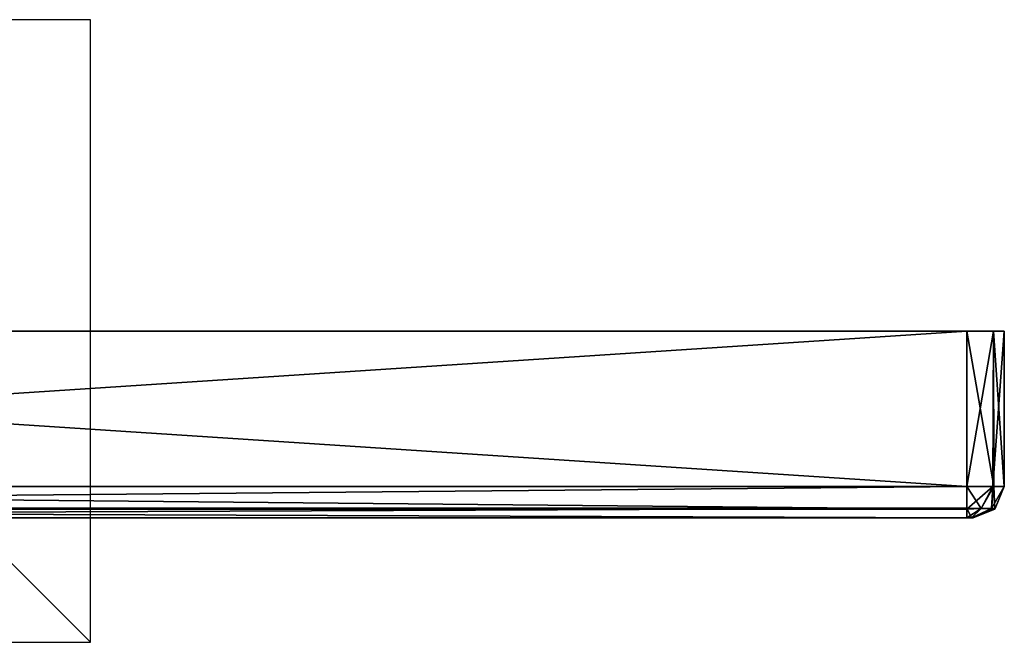
# Model space of a CAD drawing. Units: millimetres. Extents: x -706 to 39, y -713 to 10.
# Drawn here: x 8 to 39, y -10 to 10 of the extents above; entities that cross this region are included whole.
import ezdxf

# ---------------------------------------------------------------- set-up
doc = ezdxf.new("R2010")
doc.units = ezdxf.units.MM
doc.header["$LTSCALE"] = 10.936259
for name, color, linetype in [('303', 7, 'CONTINUOUS'), ('304', 7, 'CONTINUOUS'), ('305', 7, 'CONTINUOUS'), ('306', 7, 'CONTINUOUS'), ('307', 7, 'CONTINUOUS'), ('308', 7, 'CONTINUOUS'), ('309', 7, 'CONTINUOUS'), ('310', 7, 'CONTINUOUS'), ('311', 7, 'CONTINUOUS'), ('312', 7, 'CONTINUOUS'), ('313', 7, 'CONTINUOUS'), ('314', 7, 'CONTINUOUS'), ('315', 7, 'CONTINUOUS'), ('316', 7, 'CONTINUOUS')]:
    doc.layers.add(name, color=color, linetype=linetype)

msp = doc.modelspace()

# ---------------------------------------------------------------- linework, layer by layer
at = {"layer": '303', "linetype": 'Continuous'}
for points in [[(-38.159, -5, -7.5), (-38.159, 0, -7.5), (38.159, 0, -7.5), (-38.159, -5, -7.5)], [(38.159, -5, -7.5), (-38.159, -5, -7.5), (38.159, 0, -7.5), (38.159, -5, -7.5)]]:
    msp.add_3dface(points, dxfattribs=at)
at = {"layer": '304', "linetype": 'Continuous'}
for points in [[(-38.159, 0, -7.5), (-38.159, 0, 7.5), (38.159, 0, 7.5), (-38.159, 0, -7.5)], [(38.159, 0, -7.5), (-38.159, 0, -7.5), (38.159, 0, 7.5), (38.159, 0, -7.5)], [(39.008, 0, -7.148), (38.159, 0, -7.5), (39.008, 0, 7.148), (39.008, 0, -7.148)], [(39.008, 0, 7.148), (38.159, 0, -7.5), (38.159, 0, 7.5), (39.008, 0, 7.148)], [(39.359, 0, -6.3), (39.008, 0, -7.148), (39.359, 0, 6.3), (39.359, 0, -6.3)], [(39.359, 0, 6.3), (39.008, 0, -7.148), (39.008, 0, 7.148), (39.359, 0, 6.3)]]:
    msp.add_3dface(points, dxfattribs=at)
at = {"layer": '305', "linetype": 'Continuous'}
for points in [[(-38.159, 0, 7.5), (-38.159, -5, 7.5), (38.159, -5, 7.5), (-38.159, 0, 7.5)], [(38.159, 0, 7.5), (-38.159, 0, 7.5), (38.159, -5, 7.5), (38.159, 0, 7.5)]]:
    msp.add_3dface(points, dxfattribs=at)
at = {"layer": '306', "linetype": 'Continuous'}
for points in [[(-38.159, -5, 7.5), (-38.159, -5.696, 7.218), (38.159, -5, 7.5), (-38.159, -5, 7.5)], [(38.159, -5, 7.5), (-38.159, -5.696, 7.218), (38.159, -5.696, 7.218), (38.159, -5, 7.5)], [(-38.159, -5.696, 7.218), (-38.159, -6, 6.5), (38.159, -5.696, 7.218), (-38.159, -5.696, 7.218)], [(38.159, -5.696, 7.218), (-38.159, -6, 6.5), (38.159, -6, 6.5), (38.159, -5.696, 7.218)]]:
    msp.add_3dface(points, dxfattribs=at)
at = {"layer": '307', "linetype": 'Continuous'}
for points in [[(-38.159, -6, -6.5), (38.159, -6, -6.5), (-6.859, -6, -3), (-38.159, -6, -6.5)], [(38.159, -6, 6.5), (-38.159, -6, 6.5), (6.641, -6, 3), (38.159, -6, 6.5)], [(38.159, -6, -6.5), (6.641, -6, -3), (-6.859, -6, -3), (38.159, -6, -6.5)], [(38.159, -6, 6.5), (6.641, -6, 3), (6.9, -6, 2.966), (38.159, -6, 6.5)], [(6.641, -6, -3), (38.159, -6, -6.5), (6.9, -6, -2.966), (6.641, -6, -3)], [(38.159, -6, -6.5), (38.159, -6, 6.5), (6.9, -6, 2.966), (38.159, -6, -6.5)], [(38.159, -6, -6.5), (7.141, -6, -2.866), (6.9, -6, -2.966), (38.159, -6, -6.5)], [(7.141, -6, 2.866), (38.159, -6, -6.5), (6.9, -6, 2.966), (7.141, -6, 2.866)], [(7.141, -6, -2.866), (38.159, -6, -6.5), (7.141, -6, 2.866), (7.141, -6, -2.866)], [(38.159, -6, 6.5), (38.159, -6, -6.5), (38.301, -6, -6.441), (38.159, -6, 6.5)], [(38.159, -6, 6.5), (38.301, -6, -6.441), (38.301, -6, 6.441), (38.159, -6, 6.5)], [(38.301, -6, -6.441), (38.359, -6, -6.3), (38.301, -6, 6.441), (38.301, -6, -6.441)], [(38.359, -6, -6.3), (38.359, -6, 6.3), (38.301, -6, 6.441), (38.359, -6, -6.3)]]:
    msp.add_3dface(points, dxfattribs=at)
at = {"layer": '308', "linetype": 'Continuous'}
for points in [[(-38.159, -5.718, -7.196), (-38.159, -5, -7.5), (38.159, -5.718, -7.196), (-38.159, -5.718, -7.196)], [(-38.159, -5, -7.5), (38.159, -5, -7.5), (38.159, -5.718, -7.196), (-38.159, -5, -7.5)], [(-38.159, -6, -6.5), (-38.159, -5.718, -7.196), (38.159, -6, -6.5), (-38.159, -6, -6.5)], [(38.159, -6, -6.5), (-38.159, -5.718, -7.196), (38.159, -5.718, -7.196), (38.159, -6, -6.5)]]:
    msp.add_3dface(points, dxfattribs=at)
at = {"layer": '309', "linetype": 'Continuous'}
for points in [[(38.159, -5, -7.5), (38.159, 0, -7.5), (39.008, 0, -7.148), (38.159, -5, -7.5)], [(38.159, -5, -7.5), (39.008, 0, -7.148), (38.995, -5, -7.161), (38.159, -5, -7.5)], [(39.008, 0, -7.148), (39.359, 0, -6.3), (38.995, -5, -7.161), (39.008, 0, -7.148)], [(38.995, -5, -7.161), (39.359, 0, -6.3), (39.359, -5, -6.3), (38.995, -5, -7.161)]]:
    msp.add_3dface(points, dxfattribs=at)
at = {"layer": '310', "linetype": 'Continuous'}
for points in [[(38.159, -5.718, -7.196), (38.159, -5, -7.5), (38.995, -5, -7.161), (38.159, -5.718, -7.196)], [(38.159, -5.718, -7.196), (38.995, -5, -7.161), (38.613, -5.707, -7.086), (38.159, -5.718, -7.196)], [(38.995, -5, -7.161), (38.945, -5.707, -6.754), (38.613, -5.707, -7.086), (38.995, -5, -7.161)], [(38.995, -5, -7.161), (39.359, -5, -6.3), (38.945, -5.707, -6.754), (38.995, -5, -7.161)], [(38.945, -5.707, -6.754), (39.359, -5, -6.3), (39.067, -5.707, -6.3), (38.945, -5.707, -6.754)], [(38.159, -6, -6.5), (38.159, -5.718, -7.196), (38.613, -5.707, -7.086), (38.159, -6, -6.5)], [(38.301, -6, -6.441), (38.159, -6, -6.5), (38.613, -5.707, -7.086), (38.301, -6, -6.441)], [(38.359, -6, -6.3), (38.301, -6, -6.441), (39.067, -5.707, -6.3), (38.359, -6, -6.3)], [(39.067, -5.707, -6.3), (38.301, -6, -6.441), (38.945, -5.707, -6.754), (39.067, -5.707, -6.3)], [(38.945, -5.707, -6.754), (38.301, -6, -6.441), (38.613, -5.707, -7.086), (38.945, -5.707, -6.754)]]:
    msp.add_3dface(points, dxfattribs=at)
at = {"layer": '311', "linetype": 'Continuous'}
for points in [[(39.067, -5.707, -6.3), (39.359, -5, -6.3), (39.056, -5.718, 6.3), (39.067, -5.707, -6.3)], [(39.056, -5.718, 6.3), (39.359, -5, -6.3), (39.359, -5, 6.3), (39.056, -5.718, 6.3)], [(38.359, -6, -6.3), (39.067, -5.707, -6.3), (38.359, -6, 6.3), (38.359, -6, -6.3)], [(38.359, -6, 6.3), (39.067, -5.707, -6.3), (39.056, -5.718, 6.3), (38.359, -6, 6.3)]]:
    msp.add_3dface(points, dxfattribs=at)
at = {"layer": '312', "linetype": 'Continuous'}
for points in [[(39.359, 0, -6.3), (39.359, 0, 6.3), (39.359, -5, -6.3), (39.359, 0, -6.3)], [(39.359, -5, -6.3), (39.359, 0, 6.3), (39.359, -5, 6.3), (39.359, -5, -6.3)]]:
    msp.add_3dface(points, dxfattribs=at)
at = {"layer": '313', "linetype": 'Continuous'}
for points in [[(39.008, 0, 7.148), (38.159, 0, 7.5), (39.021, -5, 7.136), (39.008, 0, 7.148)], [(38.159, 0, 7.5), (38.159, -5, 7.5), (39.021, -5, 7.136), (38.159, 0, 7.5)], [(39.359, 0, 6.3), (39.008, 0, 7.148), (39.359, -5, 6.3), (39.359, 0, 6.3)], [(39.359, -5, 6.3), (39.008, 0, 7.148), (39.021, -5, 7.136), (39.359, -5, 6.3)]]:
    msp.add_3dface(points, dxfattribs=at)
at = {"layer": '314', "linetype": 'Continuous'}
for points in [[(38.159, -5, 7.5), (38.159, -5.696, 7.218), (38.613, -5.707, 7.086), (38.159, -5, 7.5)], [(39.021, -5, 7.136), (38.159, -5, 7.5), (38.613, -5.707, 7.086), (39.021, -5, 7.136)], [(39.021, -5, 7.136), (38.613, -5.707, 7.086), (38.945, -5.707, 6.754), (39.021, -5, 7.136)], [(39.056, -5.718, 6.3), (39.021, -5, 7.136), (38.945, -5.707, 6.754), (39.056, -5.718, 6.3)], [(39.056, -5.718, 6.3), (39.359, -5, 6.3), (39.021, -5, 7.136), (39.056, -5.718, 6.3)], [(38.159, -5.696, 7.218), (38.159, -6, 6.5), (38.301, -6, 6.441), (38.159, -5.696, 7.218)], [(38.159, -5.696, 7.218), (38.301, -6, 6.441), (38.613, -5.707, 7.086), (38.159, -5.696, 7.218)], [(38.301, -6, 6.441), (38.359, -6, 6.3), (38.945, -5.707, 6.754), (38.301, -6, 6.441)], [(38.613, -5.707, 7.086), (38.301, -6, 6.441), (38.945, -5.707, 6.754), (38.613, -5.707, 7.086)], [(38.359, -6, 6.3), (39.056, -5.718, 6.3), (38.945, -5.707, 6.754), (38.359, -6, 6.3)]]:
    msp.add_3dface(points, dxfattribs=at)
at = {"layer": '315', "linetype": 'Continuous'}
for points in [[(-10, -10), (10, -10), (-10, 10), (-10, -10)], [(10, -10), (10, 10), (-10, 10), (10, -10)]]:
    msp.add_3dface(points, dxfattribs=at)
at = {"layer": '316', "linetype": 'Continuous'}
for points in [[(10, 0, 10), (10, 0, -10), (-10, 0, 10), (10, 0, 10)], [(10, 0, -10), (-10, 0, -10), (-10, 0, 10), (10, 0, -10)]]:
    msp.add_3dface(points, dxfattribs=at)

doc.saveas('drawing.dxf')
